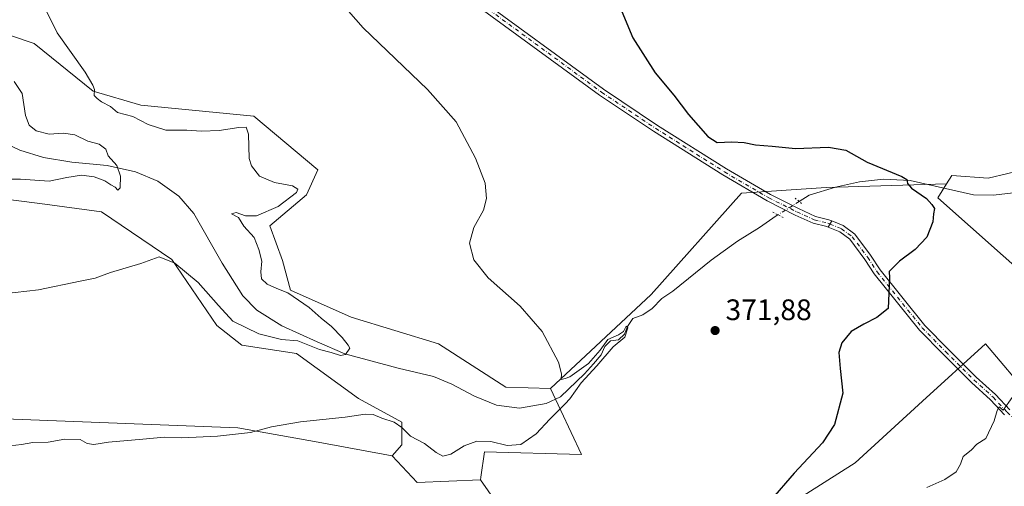
# Model space of a CAD drawing. Units: metres. Extents: x 611451 to 614918, y 4692309 to 4694678.
# Drawn here: x 613834 to 614167, y 4694322 to 4694479 of the extents above; entities that cross this region are included whole.
import ezdxf

# ---------------------------------------------------------------- set-up
doc = ezdxf.new("R2010")
doc.units = ezdxf.units.M
doc.header["$MEASUREMENT"] = 0
doc.linetypes.add('DGN Style 4', pattern=[2.6384748266838614, 1.318413404963828, -0.6592067024819142, 0.001648016756204785, -0.6592067024819142])
doc.linetypes.add('DGN Style 5', pattern=[1.1536117293433497, 0.4944050268614355, -0.6592067024819142])
for name, color, linetype, lineweight in [('Camino Cxs', 7, 'Continuous', 0), ('Camino eje', 30, 'DGN Style 4', 13), ('Corriente natural lineal', 142, 'Continuous', 13), ('Corriente natural lineal oculto', 9, 'DGN Style 4', 13), ('Cultivos herbáceos CxS', 92, 'Continuous', 0), ('Curva de nivel maestra', 30, 'Continuous', 30), ('Curva de nivel normal', 30, 'Continuous', 0), ('Matorral CxS', 135, 'Continuous', 0), ('Pastizal CxS', 92, 'Continuous', 0), ('Pista no pavimentada Cxs', 111, 'Continuous', 0), ('Pista no pavimentada eje', 91, 'DGN Style 4', 0), ('Puente lineal', 2, 'DGN Style 5', 0), ('Punto de cota en terreno', 7, 'Continuous', 0), ('Rótulo de punto de cota en terreno', 7, 'Continuous', 0)]:
    doc.layers.add(name, color=color, linetype=linetype, lineweight=lineweight)
doc.styles.add('Style-Arial', font='txt')

# ---------------------------------------------------------------- blocks, each defined once
blk = doc.blocks.new('*U9')
at = {"layer": 'Matorral CxS', "color": 135, "linetype": 'Continuous', "lineweight": 0}
for points in [[(613591.9621000001, 4694343.0407, 369.6812999999966), (613607.5339000003, 4694336.572699999, 369.429999999993), (613650.2379000002, 4694339.4199, 367.258600000001), (613670.1655000001, 4694335.6215, 367.75), (613691.9921000004, 4694325.178500001, 369.3426999999938), (613708.1239, 4694323.279100001, 369.5999000000011), (613739.1721000001, 4694349.8773, 366.8273000000045), (613760.0651000004, 4694348.3795, 367.2810000000027), (613802.2106, 4694345.358300001, 367.7532000000065), (613907.4084999999, 4694341.3145, 369.543399999995), (613934.6360999999, 4694336.506100001, 370.6716000000015), (613959.6019000001, 4694331.819900001, 371.1153000000049), (613968.0795, 4694322.860099999, 372.3778000000021), (613989.4943000004, 4694323.7499, 371.5656000000017), (613998.0351999998, 4694311.407500001, 373.024900000004), (614013.6931999996, 4694308.5595, 373.0405000000028), (614068.2585000005, 4694309.9825, 374.5080000000016), (614095.3051000005, 4694316.152899999, 375.3257000000012), (614116.1826999999, 4694329.443499999, 375.6892999999982), (614138.9578999998, 4694350.328700001, 377.116599999994), (614160.3098999998, 4694369.791300001, 378.4413000000059), (614175.7282999996, 4694351.515100001, 380.3439000000071)], [(614177.3918000003, 4694389.726500001, 379.0335000000051), (614144.1788999997, 4694419.1577, 375.1649999999936), (614147.1486999998, 4694423.9111, 375.2477999999974), (614148.9237000003, 4694426.752499999, 375.3711999999941), (614161.2600999996, 4694425.803099999, 376.014599999995), (614181.1886999998, 4694430.548900001, 376.7217999999993)]]:
    blk.add_polyline3d(points, dxfattribs=at)
blk = doc.blocks.new('5PATER')
at = {"layer": 'Pastizal CxS', "linetype": 'Continuous', "lineweight": 0}
h = blk.add_hatch(color=51, dxfattribs=at)
edge = h.paths.add_edge_path()
edge.add_ellipse((0, 0), major_axis=(-0.1095731443231308, -0.1110710700762829), ratio=0.9994222409660322, start_angle=0, end_angle=360)

msp = doc.modelspace()

# ---------------------------------------------------------------- linework, layer by layer
at = {"layer": 'Camino Cxs', "color": 7, "linetype": 'Continuous', "lineweight": 0, "extrusion": (-0.01440222634283594, -0.02648610645996301, 0.9995454277024939), "elevation": -132806.9255165901, "flags": 128}
msp.add_lwpolyline([(-1703052.221383295, 4415495.730107401), (-1703052.221383295, 4415493.315401413)], dxfattribs=at)
at = {"layer": 'Camino Cxs', "color": 7, "linetype": 'Continuous', "lineweight": 0}
for points in [[(614166.7789000003, 4694345.779300001, 380.2130000000034), (614162.0299000005, 4694350.844699999, 379.5629000000045), (614155.5355000002, 4694356.705499999, 378.6842999999935), (614145.9845000004, 4694366.2565, 377.3957999999984), (614138.0022999998, 4694374.398499999, 376.219299999997), (614122.6859999998, 4694393.384299999, 374.6042000000016), (614119.4994000001, 4694398.3235, 374.5002999999998), (614114.3913000004, 4694405.134099999, 374.4038), (614110.9999000002, 4694407.640900001, 374.3916000000027), (614107.1577000003, 4694409.230699999, 374.3776000000071), (614108.3107000003, 4694411.351100001, 374.4504000000015), (614112.1897, 4694409.7459, 374.4391000000033), (614116.1004999997, 4694406.8553, 374.4474999999948), (614121.4700999996, 4694399.695699999, 374.5598999999929), (614124.6337000001, 4694394.792300001, 374.7134999999981), (614139.7972999997, 4694375.9957, 376.4838000000018), (614147.6898999996, 4694367.9451, 377.6008000000002), (614157.1891000001, 4694358.4461, 378.8448999999964), (614163.7123999996, 4694352.5593, 379.6995000000024), (614168.4883000003, 4694347.4649, 380.152700000006)], [(614108.3107000003, 4694411.351100001, 374.4504000000015), (614112.1897, 4694409.7459, 374.4391000000033), (614116.1004999997, 4694406.8553, 374.4474999999948), (614121.4700999996, 4694399.695699999, 374.5598999999929), (614124.6337000001, 4694394.792300001, 374.7134999999981), (614139.7972999997, 4694375.9957, 376.4838000000018), (614147.6898999996, 4694367.9451, 377.6008000000002), (614157.1891000001, 4694358.4461, 378.8448999999964), (614163.7123999996, 4694352.5593, 379.6995000000024), (614168.4883000003, 4694347.4649, 380.152700000006)], [(614166.7789000003, 4694345.779300001, 380.2130000000034), (614162.0299000005, 4694350.844699999, 379.5629000000045), (614155.5355000002, 4694356.705499999, 378.6842999999935), (614145.9845000004, 4694366.2565, 377.3957999999984), (614138.0022999998, 4694374.398499999, 376.219299999997), (614122.6859999998, 4694393.384299999, 374.6042000000016), (614119.4994000001, 4694398.3235, 374.5002999999998), (614114.3913000004, 4694405.134099999, 374.4038), (614110.9999000002, 4694407.640900001, 374.3916000000027), (614107.1577000003, 4694409.230699999, 374.3776000000071)]]:
    msp.add_polyline3d(points, dxfattribs=at)
at = {"layer": 'Camino eje', "color": 30, "linetype": 'DGN Style 4', "lineweight": 13}
msp.add_polyline3d([(614107.7342999997, 4694410.290899999, 374.4195999999938), (614111.5947000004, 4694408.693499999, 374.4171000000061), (614115.2459000006, 4694405.994700001, 374.4271000000008), (614120.4846999999, 4694399.0097, 374.5314999999973), (614123.6596999997, 4694394.088300001, 374.6607999999979), (614138.8997, 4694375.197100001, 376.3426000000036), (614146.8372999998, 4694367.1009, 377.4643999999971), (614156.3623000003, 4694357.5759, 378.7595000000001), (614162.8711000001, 4694351.702099999, 379.6349000000046), (614167.6335000005, 4694346.622099999, 380.1765000000014), (614172.0784999998, 4694342.335700001, 380.851800000004), (614174.9285000004, 4694338.371300001, 381.4180999999954), (614177.2178999997, 4694334.058900001, 381.8763000000035), (614178.9049000005, 4694329.4769, 382.4438999999985), (614180.1749, 4694321.380700001, 383.4787999999971), (614182.7149, 4694316.776900001, 384.1435000000056), (614188.9061000004, 4694306.299500001, 386.3144000000029), (614195.7323000003, 4694296.9331, 387.5978000000032), (614203.6699000001, 4694287.884500001, 389.0746000000072), (614207.9528999999, 4694283.049100001, 389.7645000000048)], dxfattribs=at)
at = {"layer": 'Corriente natural lineal', "color": 142, "linetype": 'Continuous', "lineweight": 13}
for points in [[(614240.4600999998, 4694462.350099999, 380.3439999999973), (614230.4801000003, 4694457.210100001, 379.5727999999945), (614224.5301000001, 4694453.1801, 379.1668000000063), (614208.2901, 4694440.5101, 377.8184999999939), (614200.0201000003, 4694434.6501, 377.3358000000007), (614189.6901000004, 4694428.100099999, 376.8159000000014), (614181.3300999999, 4694423.890100001, 376.5136999999959), (614171.5401, 4694421.020099999, 376.2210000000051), (614163.0100999996, 4694420.020099999, 375.9085000000051), (614156.3000999996, 4694420.1601, 375.6166999999987), (614134.8000999996, 4694424.9901, 375.0681999999942), (614125.7701000003, 4694425.4301, 374.978099999993), (614117.6801000005, 4694424.550100001, 374.7446999999956), (614109.5900999998, 4694422.7401, 374.591499999995), (614100.7001, 4694420.0001, 374.4330000000046), (614097.3201000001, 4694417.9001, 374.0402999999933)], [(614090.1097999997, 4694413.408, 374.0939000000071), (614089.5201000003, 4694413.040100001, 374.0418000000063), (614083.8800999997, 4694409.0601, 373.5668000000005), (614076.4600999998, 4694404.5101, 373.1288999999961), (614067.5100999996, 4694398.110099999, 372.8001999999979), (614054.5500999996, 4694387.5701, 372.0647000000026), (614050.8300999999, 4694385.040100001, 371.7062000000006), (614047.5500999996, 4694381.6501, 371.2949999999983), (614044.3701, 4694379.550100001, 371.1649000000034), (614041.0601000005, 4694378.300100001, 371.1386999999959), (614039.2500999998, 4694375.6501, 371.0228999999963), (614038.1901000004, 4694372.9901, 370.7161999999953), (614036.2200999996, 4694371.130100001, 370.6192000000011), (614033.5000999998, 4694370.7401, 370.684699999998), (614031.5601000005, 4694368.8101, 370.5492999999988), (614030.3000999996, 4694366.0101, 370.4842999999965), (614027.7401000002, 4694362.950099999, 370.4557000000059), (614024.7401000002, 4694359.610099999, 370.2367999999988), (614016.5900999998, 4694351.790100001, 369.4710999999952), (614011.7600999996, 4694349.520099999, 369.2168999999994), (614002.6901000004, 4694347.960100001, 368.8410000000004), (613994.9200999998, 4694348.950099999, 368.454700000002), (613987.4700999996, 4694352.0601, 368.0687000000034), (613979.7701000003, 4694356.100099999, 367.5871000000043), (613973.5800999999, 4694358.7301, 367.0978999999934), (613961.6401000004, 4694361.5601, 366.2937999999995), (613943.6901000004, 4694366.380100001, 365.2740999999951), (613934.2401000002, 4694370.4301, 364.9376000000047), (613922.3201000001, 4694375.850099999, 364.0157999999938), (613913.9301000005, 4694381.110099999, 363.4680999999982), (613909.1501000002, 4694386.0001, 363.131899999993), (613902.1601, 4694397.0701, 362.3340000000026), (613892.6101000002, 4694413.860099999, 361.2494000000006), (613887.4501, 4694419.7401, 361.1227999999974), (613880.4101, 4694424.8301, 360.7112999999954), (613872.8800999997, 4694427.940099999, 360.360400000005), (613863.2801000001, 4694430.120100001, 359.9995000000054), (613851.3000999996, 4694431.1601, 359.4844000000012), (613841.6801000005, 4694432.780099999, 358.9214000000065), (613833.6901000004, 4694435.2601, 358.7458999999944), (613825.3000999996, 4694439.2401, 358.462400000004)]]:
    msp.add_polyline3d(points, dxfattribs=at)
at = {"layer": 'Corriente natural lineal oculto', "color": 9, "linetype": 'DGN Style 4', "lineweight": 13, "extrusion": (0.5288108716610161, -0.8486539498665863, 0.01206380491214929), "elevation": -3659190.441773673, "flags": 128}
msp.add_lwpolyline([(3003833.928021284, 44521.03973719253), (3003833.917781671, 44521.03943743061), (3003828.780663377, 44521.25235266464), (3003825.432882198, 44521.09334109332)], dxfattribs=at)
at = {"layer": 'Cultivos herbáceos CxS', "color": 92, "linetype": 'Continuous', "lineweight": 0}
for points in [[(613422.8859000001, 4694606.087900001, 355.0559999999969), (613469.9369000001, 4694570.591499999, 356.6230999999971), (613474.6815, 4694562.047700001, 357.0154999999941), (613464.2423, 4694531.668500001, 359.6425000000018), (613451.9063999997, 4694522.1743, 361.8310999999958), (613435.7729000002, 4694495.5933, 364.7452999999951), (613468.4935, 4694478.663100001, 362.9272000000055), (613562.9332999998, 4694407.7755, 365.3427999999985), (613571.4742999999, 4694400.180299999, 365.6342000000004), (613570.5248999996, 4694388.787500001, 366.8549000000057), (613567.0477999998, 4694369.014900001, 368.819399999993), (613574.4265000002, 4694355.880100001, 369.7948999999935), (613591.9621000001, 4694343.0407, 369.6812999999966), (613607.5339000003, 4694336.572699999, 369.429999999993), (613650.2379000002, 4694339.4199, 367.258600000001), (613670.1655000001, 4694335.6215, 367.75), (613691.9921000004, 4694325.178500001, 369.3426999999938), (613708.1239, 4694323.279100001, 369.5999000000011), (613739.1721000001, 4694349.8773, 366.8273000000045), (613760.0651000004, 4694348.3795, 367.2810000000027), (613802.2106, 4694345.358300001, 367.7532000000065), (613907.4084999999, 4694341.3145, 369.543399999995), (613934.6360999999, 4694336.506100001, 370.6716000000015), (613959.6019000001, 4694331.819900001, 371.1153000000049)], [(614181.1886999998, 4694430.548900001, 376.7217999999993), (614161.2600999996, 4694425.803099999, 376.014599999995), (614148.9237000003, 4694426.752499999, 375.3711999999941), (614147.1486999998, 4694423.9111, 375.2477999999974), (614106.4757000003, 4694422.6853, 374.6279000000068), (614077.8255000003, 4694420.775900001, 374.3197999999975), (614047.2647000002, 4694386.3961, 371.8246000000072), (614013.2198999999, 4694354.603900001, 369.3840000000055), (613998.0358999996, 4694355.0781, 368.6383999999962), (613975.2615, 4694369.794299999, 367.9728999999934), (613945.7751000002, 4694378.717300001, 366.9179000000004), (613925.2880999995, 4694387.876700001, 365.857799999998), (613922.5683000004, 4694397.992900001, 366.2173999999941), (613918.3234999999, 4694409.667500001, 365.4523000000045), (613930.6605000002, 4694420.110099999, 365.9388000000035), (613934.4565000003, 4694428.655099999, 366.9100000000035), (613912.8101000005, 4694446.735099999, 366.7326999999932), (613874.6716999998, 4694450.490499999, 365.5957999999956), (613858.5389, 4694455.237700001, 364.8607000000048), (613838.6111000003, 4694471.3771, 364.459400000007), (613815.8349000001, 4694478.972300001, 363.2032999999938)], [(613815.8349000001, 4694478.972300001, 363.2032999999938), (613838.6111000003, 4694471.3771, 364.459400000007), (613858.5389, 4694455.237700001, 364.8607000000048), (613874.6716999998, 4694450.490499999, 365.5957999999956), (613912.8101000005, 4694446.735099999, 366.7326999999932), (613934.4565000003, 4694428.655099999, 366.9100000000035), (613930.6605000002, 4694420.110099999, 365.9388000000035), (613918.3234999999, 4694409.667500001, 365.4523000000045), (613922.5683000004, 4694397.992900001, 366.2173999999941), (613925.2880999995, 4694387.876700001, 365.857799999998), (613945.7751000002, 4694378.717300001, 366.9179000000004), (613975.2615, 4694369.794299999, 367.9728999999934), (613998.0358999996, 4694355.0781, 368.6383999999962), (614013.2198999999, 4694354.603900001, 369.3840000000055)], [(614181.1886999998, 4694430.548900001, 376.7217999999993), (614161.2600999996, 4694425.803099999, 376.014599999995), (614148.9237000003, 4694426.752499999, 375.3711999999941), (614147.1486999998, 4694423.9111, 375.2477999999974)], [(613989.4943000004, 4694323.7499, 371.5656000000017), (613998.0351999998, 4694311.407500001, 373.024900000004), (614013.6931999996, 4694308.5595, 373.0405000000028), (614068.2585000005, 4694309.9825, 374.5080000000016), (614095.3051000005, 4694316.152899999, 375.3257000000012), (614116.1826999999, 4694329.443499999, 375.6892999999982), (614138.9578999998, 4694350.328700001, 377.116599999994), (614160.3098999998, 4694369.791300001, 378.4413000000059), (614175.7282999996, 4694351.515100001, 380.3439000000071), (614195.1821, 4694344.394900001, 382.811400000006), (614206.8091000002, 4694344.157500001, 384.6079000000027), (614202.7644999997, 4694358.3115, 383.2825000000012), (614195.4227, 4694369.7907, 381.7832000000053), (614177.3918000003, 4694389.726500001, 379.0335000000051), (614144.1788999997, 4694419.1577, 375.1649999999936), (614147.1486999998, 4694423.9111, 375.2477999999974)], [(614147.1486999998, 4694423.9111, 375.2477999999974), (614106.4757000003, 4694422.6853, 374.6279000000068), (614077.8255000003, 4694420.775900001, 374.3197999999975), (614047.2647000002, 4694386.3961, 371.8246000000072), (614013.2198999999, 4694354.603900001, 369.3840000000055)], [(614147.1486999998, 4694423.9111, 375.2477999999974), (614106.4757000003, 4694422.6853, 374.6279000000068), (614077.8255000003, 4694420.775900001, 374.3197999999975), (614047.2647000002, 4694386.3961, 371.8246000000072), (614013.2198999999, 4694354.603900001, 369.3840000000055)], [(613810.1404999997, 4694421.062100001, 362.3837000000058), (613840.5083, 4694417.263699999, 362.474000000002), (613861.3850999996, 4694414.4155, 363.4545999999973), (613885.1096999999, 4694398.2763, 364.4572999999946), (613900.2921000002, 4694375.9663, 365.8902999999991), (613908.8331000004, 4694369.3203, 366.3558000000049), (613927.3377, 4694366.471899999, 366.2932000000001), (613948.2154999999, 4694351.2819, 368.2014000000054), (613962.9241000004, 4694343.2117, 369.2829000000056), (613962.9241000004, 4694335.616900001, 370.581600000005), (613959.6019000001, 4694331.819900001, 371.1153000000049), (613934.6360999999, 4694336.506100001, 370.6716000000015), (613907.4084999999, 4694341.3145, 369.543399999995), (613802.2106, 4694345.358300001, 367.7532000000065)], [(613959.6019000001, 4694331.819900001, 371.1153000000049), (613962.9241000004, 4694335.616900001, 370.581600000005), (613962.9241000004, 4694343.2117, 369.2829000000056), (613948.2154999999, 4694351.2819, 368.2014000000054), (613927.3377, 4694366.471899999, 366.2932000000001), (613908.8331000004, 4694369.3203, 366.3558000000049), (613900.2921000002, 4694375.9663, 365.8902999999991), (613885.1096999999, 4694398.2763, 364.4572999999946), (613861.3850999996, 4694414.4155, 363.4545999999973), (613840.5083, 4694417.263699999, 362.474000000002), (613810.1404999997, 4694421.062100001, 362.3837000000058)], [(614013.2198999999, 4694354.603900001, 369.3840000000055), (614023.6580999997, 4694332.293099999, 371.0801999999967), (613990.9187000003, 4694333.2435, 370.7133000000031), (613989.6353000002, 4694324.6885, 371.5044999999955), (613989.4943000004, 4694323.7499, 371.5656000000017)]]:
    msp.add_polyline3d(points, dxfattribs=at)
msp.add_polyline3d([(613989.4943000004, 4694323.7499, 371.5656000000017), (613989.6353000002, 4694324.6885, 371.5044999999955), (613990.9187000003, 4694333.2435, 370.7133000000031), (614023.6580999997, 4694332.293099999, 371.0801999999967), (614013.2198999999, 4694354.603900001, 369.3840000000055), (614047.2647000002, 4694386.3961, 371.8246000000072), (614077.8255000003, 4694420.775900001, 374.3197999999975), (614106.4757000003, 4694422.6853, 374.6279000000068), (614147.1486999998, 4694423.9111, 375.2477999999974), (614144.1788999997, 4694419.1577, 375.1649999999936), (614177.3918000003, 4694389.726500001, 379.0335000000051), (614195.4227, 4694369.7907, 381.7832000000053), (614202.7644999997, 4694358.3115, 383.2825000000012), (614206.8091000002, 4694344.157500001, 384.6079000000027), (614195.1821, 4694344.394900001, 382.811400000006), (614175.7282999996, 4694351.515100001, 380.3439000000071), (614160.3098999998, 4694369.791300001, 378.4413000000059), (614138.9578999998, 4694350.328700001, 377.116599999994), (614116.1826999999, 4694329.443499999, 375.6892999999982), (614095.3051000005, 4694316.152899999, 375.3257000000012), (614068.2585000005, 4694309.9825, 374.5080000000016), (614013.6931999996, 4694308.5595, 373.0405000000028), (613998.0351999998, 4694311.407500001, 373.024900000004)], close=True, dxfattribs=at)
at = {"layer": 'Curva de nivel maestra', "color": 30, "linetype": 'Continuous', "lineweight": 30, "elevation": 375, "flags": 128}
msp.add_lwpolyline([(614035.6600000003, 4694486.3201), (614041.0499999998, 4694473.2301), (614048.54, 4694461.4801), (614054.9199999999, 4694453.870100001), (614059.9100000003, 4694447.340100001), (614066.3499999996, 4694439.860099999), (614069.5999999996, 4694437.880100001), (614074.5099999999, 4694438.100099999), (614078.7300000006, 4694437.8301), (614082.5700000003, 4694437.130100001), (614088.1799999997, 4694436.6501), (614096.0499999998, 4694435.860099999), (614107.1799999997, 4694436.3201), (614113.1299999999, 4694435.280099999), (614120.3399999999, 4694431.220100001), (614132.0300000003, 4694426.4101), (614133.6900000004, 4694425.300100001), (614133.9800000006, 4694423.940099999), (614135.3099999996, 4694422.360099999), (614140.3700000001, 4694418.880100001), (614142.1699999999, 4694416.9301), (614143.0300000003, 4694415.5601), (614142.7300000006, 4694413.700099999), (614142.4600000001, 4694410.9901), (614140.5199999996, 4694405.860099999), (614136.5199999996, 4694401.6601), (614131.1799999997, 4694397.700099999), (614127.6799999997, 4694394.190099999), (614127.8399999999, 4694392.030099999), (614127.3399999999, 4694381.700099999), (614123.5999999996, 4694378.630100001), (614119.1799999997, 4694376.420100001), (614114.9199999999, 4694373.970100001), (614111.7599999999, 4694370.110099999), (614110.75, 4694366.860099999), (614111.1799999997, 4694361.370100001), (614112.0199999996, 4694353.0601), (614109.2300000006, 4694342.4801), (614105.2199999997, 4694336.220100001), (614095.6399999997, 4694326.030099999), (614087.5499999998, 4694316.720100001)], dxfattribs=at)
at = {"layer": 'Curva de nivel normal', "color": 30, "linetype": 'Continuous', "lineweight": 0, "flags": 128}
for points, elevation in [([(613941.6299999999, 4694486.090100001), (613949.79, 4694476.640100001), (613971.6100000005, 4694455.800100001), (613981.3399999999, 4694444.860099999), (613987.8799999999, 4694432.620100001), (613991.0599999996, 4694424.1501), (613991.5899999999, 4694418.950099999), (613990.5, 4694415.0001), (613987.2999999998, 4694409.0701), (613985.8399999999, 4694403.840100001), (613987.2800000003, 4694398.130100001), (613992.1399999997, 4694392.090100001), (614002.9199999999, 4694382.520099999), (614010.3600000005, 4694373.950099999), (614015.8799999999, 4694363.600099999), (614016.9600000001, 4694359.600099999), (614016.8200000003, 4694357.640100001), (614018.0999999996, 4694358.0551), (614019.75, 4694358.590100001), (614026.0700000003, 4694363.0601), (614029.9400000004, 4694367.620100001), (614032.54, 4694371.210100001), (614036.2199999997, 4694372.7401), (614037.8700000001, 4694373.960100001), (614038.8099999996, 4694375.720100001), (614039.3600000005, 4694375.120100001), (614038.3200000003, 4694372.030099999), (614034.3899999997, 4694368.7301), (614028.8200000003, 4694362.2601), (614023.5199999996, 4694356.550100001), (614019.7199999997, 4694351.1601), (614018.0999999996, 4694349.501399999), (614013.0199999996, 4694344.300100001), (614008.3899999997, 4694339.290100001), (614003.1799999997, 4694335.6801), (613998.5199999996, 4694335.350099999), (613993.0700000003, 4694336.710100001), (613988.2800000003, 4694336.800100001), (613983.9400000004, 4694335.2601), (613979.4299999997, 4694332.4001), (613976.79, 4694331.7501), (613974.5, 4694332.9301), (613970.5999999996, 4694336.050100001), (613965.8600000005, 4694338.5101), (613962.9400000004, 4694341.450099999), (613960.3300000001, 4694343.290100001), (613956.1600000003, 4694344.610099999), (613953.2300000006, 4694345.8101), (613950.4699999997, 4694345.9301), (613943.7699999996, 4694344.960100001), (613928.6600000003, 4694343.360099999), (613918.8200000003, 4694341.630100001), (613911.7599999999, 4694339.7601), (613900.5199999996, 4694338.4801), (613888.5199999996, 4694337.9101), (613882.5199999996, 4694338.1601), (613875.3099999996, 4694337.460100001), (613863.6699999999, 4694336.4801), (613858.7800000003, 4694335.720100001), (613856.4800000006, 4694336.0101), (613854.0999999996, 4694337.380100001), (613848.9199999999, 4694337.4901), (613843.2800000003, 4694336.4801), (613838.1399999997, 4694336.3201), (613834.2300000006, 4694335.7401), (613828.4900000002, 4694335.0001)], 370), ([(613828.1600000003, 4694386.620100001), (613840.0700000003, 4694388.040100001), (613854.1600000003, 4694390.9801), (613859.1799999997, 4694391.950099999), (613864.3899999997, 4694393.880100001), (613874.6699999999, 4694396.9101), (613880.79, 4694399.210100001), (613886.1699999999, 4694397.0801), (613894.0099999999, 4694390.530099999), (613900.9299999997, 4694382.6801), (613905.8099999996, 4694377.4001), (613914.5199999996, 4694373.0801), (613922.1900000004, 4694371.2401), (613927.7800000003, 4694370.800100001), (613935.0700000003, 4694367.8301), (613939.0300000003, 4694366.8301), (613942.1500000004, 4694365.780099999), (613943.8200000003, 4694366.170100001), (613945.3600000005, 4694368.280099999), (613944.7400000002, 4694369.350099999), (613942.7199999997, 4694371.940099999), (613939.1399999997, 4694375.610099999), (613935.6200000001, 4694378.470100001), (613931.5499999998, 4694382.0601), (613924.3899999997, 4694386.9801), (613920.6200000001, 4694388.4301), (613917.3899999997, 4694389.940099999), (613915.4500000002, 4694391.7601), (613915.2000000002, 4694394.130100001), (613915.5800000001, 4694397.720100001), (613914.5, 4694401.700099999), (613913, 4694405.690099999), (613909.4800000006, 4694409.520099999), (613907.6200000001, 4694412.4901), (613905.29, 4694413.710100001), (613906.8499999996, 4694414.210100001), (613909.9900000002, 4694413.110099999), (613913.7400000002, 4694413.0801), (613921.0800000001, 4694416.170100001), (613927.2999999998, 4694420.9801), (613927.7199999997, 4694422.040100001), (613925.9400000004, 4694423.2301), (613919.7999999998, 4694424.290100001), (613914.7599999999, 4694426.440099999), (613912.0599999996, 4694429.950099999), (613911.2300000006, 4694432.460100001), (613911.0599999996, 4694440.6601), (613910.25, 4694443.030099999), (613907.75, 4694442.9801), (613901.1399999997, 4694441.890100001), (613895.1699999999, 4694441.6801), (613890.1699999999, 4694442.0601), (613883.1200000001, 4694442.0601), (613877.0700000003, 4694443.9001), (613871.9500000002, 4694446.630100001), (613866.7400000002, 4694448.020099999), (613864.3499999996, 4694450.020099999), (613861.3700000001, 4694451.5801), (613859.8799999999, 4694452.720100001), (613858.9000000004, 4694453.7501), (613858.9800000006, 4694455.8301), (613858.4100000003, 4694457.2601), (613855.8300000001, 4694461.6801), (613846.3300000001, 4694474.920100001), (613842.4199999999, 4694482.960100001)], 365), ([(613831.8099999996, 4694458.4901), (613834.4800000006, 4694454.4001), (613835.6900000004, 4694447.030099999), (613836.8600000005, 4694443.710100001), (613839.29, 4694441.840100001), (613843.6100000005, 4694440.720100001), (613848.4900000002, 4694441.0601), (613852.3200000003, 4694440.460100001), (613856.6900000004, 4694438.280099999), (613860.5, 4694437.280099999), (613862.8200000003, 4694435.6501), (613863.5599999996, 4694433.3201), (613866.54, 4694430.050100001), (613867.79, 4694426.4801), (613867.6900000004, 4694422.5101), (613866.8799999999, 4694421.7601), (613865.9400000004, 4694422.7601), (613864.5099999999, 4694423.550100001), (613862.4600000001, 4694424.870100001), (613858.8499999996, 4694426.2601), (613854.6200000001, 4694426.800100001), (613849.5899999999, 4694426.0801), (613843.6500000004, 4694424.8301), (613833.9699999997, 4694425.5001), (613827.2199999997, 4694425.470100001)], 360), ([(614169.3099999996, 4694351.550100001), (614166.25, 4694347.280099999), (614164.9100000003, 4694348.4801), (614164.25, 4694347.190099999), (614163.29, 4694343.700099999), (614160.4299999997, 4694337.7301), (614157.4299999997, 4694335.8201), (614155.5, 4694333.7301), (614152.75, 4694331.5801), (614151.9100000003, 4694329.0001), (614150.4000000004, 4694326.390100001), (614146.5199999996, 4694323.840100001), (614140.5199999996, 4694321.130100001)], 380)]:
    msp.add_lwpolyline(points, dxfattribs=dict(at, elevation=elevation))
at = {"layer": 'Matorral CxS', "color": 135, "linetype": 'Continuous', "lineweight": 0, "extrusion": (0.030407967851775, 0.167618960063996, 0.9853827884219362), "elevation": 805893.9723129676, "flags": 128}
msp.add_lwpolyline([(233828.5708828153, -4659351.55044626), (233818.6301254299, -4659344.139443177), (233797.7180680708, -4659348.907139576)], dxfattribs=at)
at = {"layer": 'Matorral CxS', "color": 135, "linetype": 'Continuous', "lineweight": 0}
for points in [[(613422.8859000001, 4694606.087900001, 355.0559999999969), (613469.9369000001, 4694570.591499999, 356.6230999999971), (613474.6815, 4694562.047700001, 357.0154999999941), (613464.2423, 4694531.668500001, 359.6425000000018), (613451.9063999997, 4694522.1743, 361.8310999999958), (613435.7729000002, 4694495.5933, 364.7452999999951), (613468.4935, 4694478.663100001, 362.9272000000055), (613562.9332999998, 4694407.7755, 365.3427999999985), (613571.4742999999, 4694400.180299999, 365.6342000000004), (613570.5248999996, 4694388.787500001, 366.8549000000057), (613567.0477999998, 4694369.014900001, 368.819399999993), (613574.4265000002, 4694355.880100001, 369.7948999999935), (613591.9621000001, 4694343.0407, 369.6812999999966), (613607.5339000003, 4694336.572699999, 369.429999999993), (613650.2379000002, 4694339.4199, 367.258600000001), (613670.1655000001, 4694335.6215, 367.75), (613691.9921000004, 4694325.178500001, 369.3426999999938), (613708.1239, 4694323.279100001, 369.5999000000011), (613739.1721000001, 4694349.8773, 366.8273000000045), (613760.0651000004, 4694348.3795, 367.2810000000027), (613802.2106, 4694345.358300001, 367.7532000000065), (613907.4084999999, 4694341.3145, 369.543399999995), (613934.6360999999, 4694336.506100001, 370.6716000000015), (613959.6019000001, 4694331.819900001, 371.1153000000049)], [(614181.1886999998, 4694430.548900001, 376.7217999999993), (614161.2600999996, 4694425.803099999, 376.014599999995), (614148.9237000003, 4694426.752499999, 375.3711999999941), (614147.1486999998, 4694423.9111, 375.2477999999974)], [(613989.4943000004, 4694323.7499, 371.5656000000017), (613998.0351999998, 4694311.407500001, 373.024900000004), (614013.6931999996, 4694308.5595, 373.0405000000028), (614068.2585000005, 4694309.9825, 374.5080000000016), (614095.3051000005, 4694316.152899999, 375.3257000000012), (614116.1826999999, 4694329.443499999, 375.6892999999982), (614138.9578999998, 4694350.328700001, 377.116599999994), (614160.3098999998, 4694369.791300001, 378.4413000000059), (614175.7282999996, 4694351.515100001, 380.3439000000071), (614195.1821, 4694344.394900001, 382.811400000006), (614206.8091000002, 4694344.157500001, 384.6079000000027), (614202.7644999997, 4694358.3115, 383.2825000000012), (614195.4227, 4694369.7907, 381.7832000000053), (614177.3918000003, 4694389.726500001, 379.0335000000051), (614144.1788999997, 4694419.1577, 375.1649999999936), (614147.1486999998, 4694423.9111, 375.2477999999974)]]:
    msp.add_polyline3d(points, dxfattribs=at)
at = {"layer": 'Pastizal CxS', "color": 92, "linetype": 'Continuous', "lineweight": 0, "extrusion": (0.030407967851775, 0.167618960063996, 0.9853827884219362), "elevation": 805893.9723129676, "flags": 128}
msp.add_lwpolyline([(233828.5708828153, -4659351.55044626), (233818.6301254299, -4659344.139443177), (233797.7180680708, -4659348.907139576)], dxfattribs=at)
at = {"layer": 'Pastizal CxS', "color": 92, "linetype": 'Continuous', "lineweight": 0}
for points in [[(613815.8349000001, 4694478.972300001, 363.2032999999938), (613838.6111000003, 4694471.3771, 364.459400000007), (613858.5389, 4694455.237700001, 364.8607000000048), (613874.6716999998, 4694450.490499999, 365.5957999999956), (613912.8101000005, 4694446.735099999, 366.7326999999932), (613934.4565000003, 4694428.655099999, 366.9100000000035), (613930.6605000002, 4694420.110099999, 365.9388000000035), (613918.3234999999, 4694409.667500001, 365.4523000000045), (613922.5683000004, 4694397.992900001, 366.2173999999941), (613925.2880999995, 4694387.876700001, 365.857799999998), (613945.7751000002, 4694378.717300001, 366.9179000000004), (613975.2615, 4694369.794299999, 367.9728999999934), (613998.0358999996, 4694355.0781, 368.6383999999962), (614013.2198999999, 4694354.603900001, 369.3840000000055), (614023.6580999997, 4694332.293099999, 371.0801999999967), (613990.9187000003, 4694333.2435, 370.7133000000031), (613989.6353000002, 4694324.6885, 371.5044999999955), (613989.4943000004, 4694323.7499, 371.5656000000017), (613968.0795, 4694322.860099999, 372.3778000000021), (613959.6019000001, 4694331.819900001, 371.1153000000049), (613962.9241000004, 4694335.616900001, 370.581600000005), (613962.9241000004, 4694343.2117, 369.2829000000056), (613948.2154999999, 4694351.2819, 368.2014000000054), (613927.3377, 4694366.471899999, 366.2932000000001), (613908.8331000004, 4694369.3203, 366.3558000000049), (613900.2921000002, 4694375.9663, 365.8902999999991), (613885.1096999999, 4694398.2763, 364.4572999999946), (613861.3850999996, 4694414.4155, 363.4545999999973), (613840.5083, 4694417.263699999, 362.474000000002), (613810.1404999997, 4694421.062100001, 362.3837000000058)], [(613815.8349000001, 4694478.972300001, 363.2032999999938), (613838.6111000003, 4694471.3771, 364.459400000007), (613858.5389, 4694455.237700001, 364.8607000000048), (613874.6716999998, 4694450.490499999, 365.5957999999956), (613912.8101000005, 4694446.735099999, 366.7326999999932), (613934.4565000003, 4694428.655099999, 366.9100000000035), (613930.6605000002, 4694420.110099999, 365.9388000000035), (613918.3234999999, 4694409.667500001, 365.4523000000045), (613922.5683000004, 4694397.992900001, 366.2173999999941), (613925.2880999995, 4694387.876700001, 365.857799999998), (613945.7751000002, 4694378.717300001, 366.9179000000004), (613975.2615, 4694369.794299999, 367.9728999999934), (613998.0358999996, 4694355.0781, 368.6383999999962), (614013.2198999999, 4694354.603900001, 369.3840000000055)], [(613959.6019000001, 4694331.819900001, 371.1153000000049), (613962.9241000004, 4694335.616900001, 370.581600000005), (613962.9241000004, 4694343.2117, 369.2829000000056), (613948.2154999999, 4694351.2819, 368.2014000000054), (613927.3377, 4694366.471899999, 366.2932000000001), (613908.8331000004, 4694369.3203, 366.3558000000049), (613900.2921000002, 4694375.9663, 365.8902999999991), (613885.1096999999, 4694398.2763, 364.4572999999946), (613861.3850999996, 4694414.4155, 363.4545999999973), (613840.5083, 4694417.263699999, 362.474000000002), (613810.1404999997, 4694421.062100001, 362.3837000000058)], [(614013.2198999999, 4694354.603900001, 369.3840000000055), (614023.6580999997, 4694332.293099999, 371.0801999999967), (613990.9187000003, 4694333.2435, 370.7133000000031), (613989.6353000002, 4694324.6885, 371.5044999999955), (613989.4943000004, 4694323.7499, 371.5656000000017)]]:
    msp.add_polyline3d(points, dxfattribs=at)
at = {"layer": 'Pista no pavimentada Cxs', "color": 111, "linetype": 'Continuous', "lineweight": 0, "extrusion": (-0.01440222634283594, -0.02648610645996301, 0.9995454277024939), "elevation": -132806.9255165901, "flags": 128}
msp.add_lwpolyline([(-1703052.221383295, 4415495.730107401), (-1703052.221383295, 4415493.315401413)], dxfattribs=at)
at = {"layer": 'Pista no pavimentada Cxs', "color": 111, "linetype": 'Continuous', "lineweight": 0}
for points in [[(613986.5800999999, 4694488.555500001, 372.4015999999974), (614031.1623000001, 4694455.8727, 373.9449000000022), (614049.3843, 4694443.671700001, 374.3969999999972), (614072.6898999996, 4694428.927300001, 374.531799999997), (614087.5604999998, 4694420.226700001, 374.3926000000066), (614097.0324999997, 4694415.490700001, 374.2256000000052), (614102.7823000001, 4694412.8487, 374.4297999999981), (614107.3633000003, 4694411.743100001, 374.456600000005), (614108.3107000003, 4694411.351100001, 374.4504000000015), (614107.1577000003, 4694409.230699999, 374.3776000000071), (614106.6185, 4694409.4539, 374.3680000000023), (614101.9923, 4694410.570499999, 374.2872999999963), (614095.9945, 4694413.326300001, 374.2618999999977), (614086.4165000003, 4694418.115300001, 374.340400000001), (614071.4419, 4694426.876900001, 374.4324999999953), (614048.0749000004, 4694441.6601, 374.2483000000066), (614029.7845000001, 4694453.9069, 373.813599999994), (613985.1486999998, 4694486.629100001, 372.3093999999983)], [(614107.1577000003, 4694409.230699999, 374.3776000000071), (614106.6185, 4694409.4539, 374.3680000000023), (614101.9923, 4694410.570499999, 374.2872999999963), (614095.9945, 4694413.326300001, 374.2618999999977), (614086.4165000003, 4694418.115300001, 374.340400000001), (614071.4419, 4694426.876900001, 374.4324999999953), (614048.0749000004, 4694441.6601, 374.2483000000066), (614029.7845000001, 4694453.9069, 373.813599999994), (613985.1486999998, 4694486.629100001, 372.3093999999983)], [(613986.5800999999, 4694488.555500001, 372.4015999999974), (614031.1623000001, 4694455.8727, 373.9449000000022), (614049.3843, 4694443.671700001, 374.3969999999972), (614072.6898999996, 4694428.927300001, 374.531799999997), (614087.5604999998, 4694420.226700001, 374.3926000000066), (614097.0324999997, 4694415.490700001, 374.2256000000052), (614102.7823000001, 4694412.8487, 374.4297999999981), (614107.3633000003, 4694411.743100001, 374.456600000005), (614108.3107000003, 4694411.351100001, 374.4504000000015)]]:
    msp.add_polyline3d(points, dxfattribs=at)
at = {"layer": 'Pista no pavimentada eje', "color": 91, "linetype": 'DGN Style 4', "lineweight": 0}
msp.add_polyline3d([(613985.8645000001, 4694487.592300001, 372.3499000000011), (614030.4732999997, 4694454.889699999, 373.8840999999957), (614048.7295000004, 4694442.665899999, 374.3261000000057), (614072.0658999998, 4694427.902100001, 374.4850000000006), (614086.9885, 4694419.1709, 374.3708000000042), (614096.5135000005, 4694414.408500001, 374.2483999999968), (614102.3872999996, 4694411.7097, 374.3706999999995), (614106.9908999996, 4694410.5985, 374.4147999999986), (614107.7342999997, 4694410.290899999, 374.4195999999938)], dxfattribs=at)
at = {"layer": 'Puente lineal', "color": 2, "linetype": 'DGN Style 5', "lineweight": 0, "extrusion": (0.6461334656467196, 0.751212265985906, 0.134876521321096), "elevation": 3923343.607749638, "flags": 128}
msp.add_lwpolyline([(2595622.584173923, -533669.0973940036), (2595620.774993299, -533669.1927654686), (2595619.265142796, -533669.139579477)], dxfattribs=at)
at = {"layer": 'Puente lineal', "color": 2, "linetype": 'DGN Style 5', "lineweight": 0, "extrusion": (-0.00677503244358717, 0.003387610908059229, 0.9999713111023355), "elevation": 12116.5260659721, "flags": 128}
msp.add_lwpolyline([(614080.3397794319, 4694398.40384272), (614076.76195626, 4694400.192752986)], dxfattribs=at)

# ---------------------------------------------------------------- block references
at = {"layer": 'Matorral CxS', "color": 135, "linetype": 'Continuous', "lineweight": 0}
msp.add_blockref('*U9', (0, 0), dxfattribs=at)
at = {"layer": 'Punto de cota en terreno', "color": 7, "linetype": 'Continuous', "lineweight": 0, "xscale": 10, "yscale": 10, "zscale": 10}
msp.add_blockref('5PATER', (614068.8600000005, 4694374.25, 371.8800000000047), dxfattribs=at)

# ---------------------------------------------------------------- texts
at = {"layer": 'Rótulo de punto de cota en terreno', "color": 7, "linetype": 'Continuous', "lineweight": 0, "style": 'Style-Arial'}
msp.add_text('371,88', height=7.000000000000002, dxfattribs=at).set_placement((614072.3877999998, 4694377.777799999))

doc.saveas('drawing.dxf')
